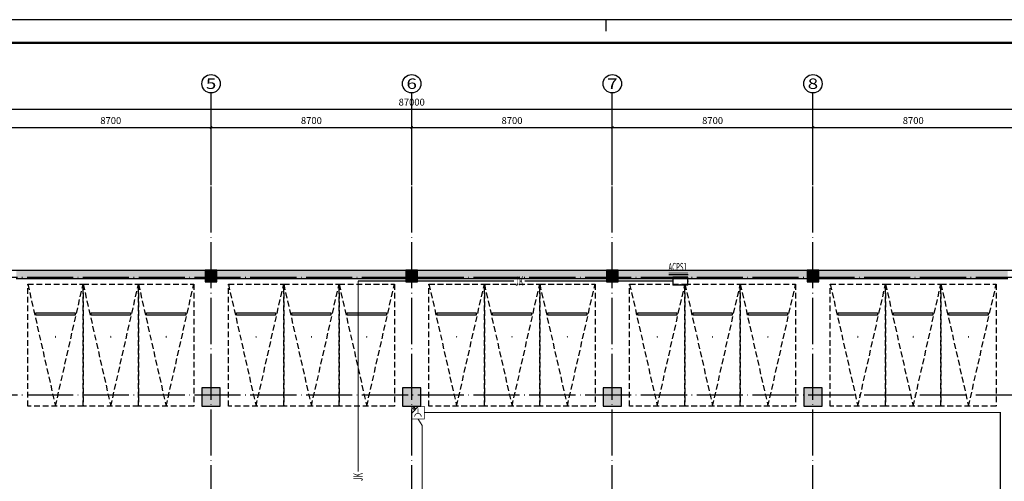
# Model space of a CAD drawing. Extents: x 4029809 to 5183336, y -626890 to -66837.
# Drawn here: x 4128688 to 4171388, y -573374 to -553336 of the extents above; entities that cross this region are included whole.
import ezdxf
from ezdxf.enums import TextEntityAlignment as Align

# ---------------------------------------------------------------- set-up
doc = ezdxf.new("R2010")
doc.units = 0
doc.header["$LTSCALE"] = 1000
doc.header["$MEASUREMENT"] = 0
doc.linetypes.add('学生综合服务中心$0$DOTE', pattern=[2.42, 2, -0.2, 0.02, -0.2])
doc.linetypes.add('学生综合服务中心$0$HIDDEN', pattern=[0.375, 0.25, -0.125])
for name, color, linetype in [('DIM-照明', 3, 'Continuous'), ('EQUIP-消防', 3, 'Continuous'), ('EQUIP-照明', 3, 'Continuous'), ('WIRE-消防电话', 3, 'TG_H'), ('WIRE-照明', 7, 'Continuous'), ('学生综合服务中心$0$AXIS', 3, 'Continuous'), ('学生综合服务中心$0$AXIS_TEXT', 7, 'Continuous'), ('学生综合服务中心$0$C-02-小型车停车位-85', 85, 'Continuous'), ('学生综合服务中心$0$COLUMN', 2, 'Continuous'), ('学生综合服务中心$0$DOTE', 26, 'Continuous'), ('学生综合服务中心$0$PUB_HATCH', 8, 'Continuous'), ('学生综合服务中心$0$WALL', 2, 'Continuous'), ('电气', 3, 'Continuous')]:
    doc.layers.add(name, color=color, linetype=linetype)
doc.styles.add('_TEL_DIM', font='SIMPLEX', dxfattribs={"width": 0.55, "height": 4, "bigfont": '@GBCBIG'})
doc.styles.add('FHZ', font='romans.shx', dxfattribs={"width": 0.7, "height": 350, "bigfont": 'fhztxt.shx'})
doc.styles.add('ROMAND', font='romand.shx', dxfattribs={"width": 0.55, "height": 350, "bigfont": 'fhztxt.shx'})
doc.styles.add('TG_LINETYPE', font='HZTXTE', dxfattribs={"width": 0.55, "height": 4, "bigfont": 'HZTXT'})
doc.styles.add('学生综合服务中心$0$_TCH_AXIS', font='COMPLEX', dxfattribs={"bigfont": 'GBCBIG'})
doc.styles.add('学生综合服务中心$0$COMPLEX', font='COMPLEX')
doc.styles.add('学生综合服务中心$0$DIM_FONT', font='SIMPLEX', dxfattribs={"width": 0.7, "bigfont": 'GBCBIG'})
doc.linetypes.add('TG_H', pattern='A,4,-0.45,["H",TG_LINETYPE,S=0.1,R=0,X=-0.38,Y=-0.18],0', length=4.45)
doc.dimstyles.new('学生综合服务中心$0$DIMN', dxfattribs={"dimtxt": 300, "dimasz": 100, "dimexe": 250, "dimexo": 300, "dimgap": 0, "dimtad": 0, "dimdec": 0, "dimzin": 0, "dimdsep": 46, "dimtxsty": '学生综合服务中心$0$DIM_FONT', "dimblk": '学生综合服务中心$0$_ArchTick', "dimcen": 0.09, "dimdle": 150, "dimclrt": 7, "dimazin": 0, "dimtfac": 1, "dimtdec": 0, "dimtix": 1, "dimtmove": 2, "dimatfit": 3, "dimldrblk": '学生综合服务中心$0$_ArchTick', "dimfxl": 0.18, "dimtvp": 1, "dimtolj": 1, "dimtzin": 0, "dimarcsym": 0})

# ---------------------------------------------------------------- blocks, each defined once
blk = doc.blocks.new('A$C4B821707')
blk.add_line((-52562, 59400), (-52562, 58900))
blk.add_lwpolyline([(-136662, 0), (0, 0), (0, 59400), (-136662, 59400)], close=True)
blk.add_lwpolyline([(-136662, 0), (0, 0), (0, 59400), (-136662, 59400)], close=True)
at = {"const_width": 100}
blk.add_lwpolyline([(-134162, 1000), (-1000, 1000), (-1000, 58400), (-134162, 58400)], close=True, dxfattribs=at)
blk = doc.blocks.new('$equip_U$00000397(PC201606292014)')
at = {"color": 0}
for p, q in [((-0.6, 0.6), (-0.6, 0)), ((0.6, 0.6), (-0.6, 0.6)), ((-0.6, 0), (0.6, 0)), ((0.6, 0), (0.6, 0.6))]:
    blk.add_line(p, q, dxfattribs=at)
at = {"const_width": 0.06}
blk.add_lwpolyline([(-0.6, 0), (-0.6, 0.6), (0.6, 0.6), (0.6, 0)], close=True, dxfattribs=at)
for p in [(-0.6, 0.3), (0, 0.6), (0, 0), (0.6, 0.3)]:
    blk.add_point(p)
at = {"style": 'FHZ', "width": 0.67, "flags": 9}
blk.add_attdef('A', (0, 0), '', height=0.00002, dxfattribs=at)
blk = doc.blocks.new('_linkpt1')
at = {"color": 0}
blk.add_line((0, 0), (0, 0), dxfattribs=at)
blk = doc.blocks.new('$equip_U$00000113(PC201606292014)')
blk.add_line((0.5, 0.546), (-0.046, 0))
at = {"const_width": 0.06}
blk.add_lwpolyline([(-0.5, 0), (0.5, 0), (0.5, 1), (-0.5, 1)], close=True, dxfattribs=at)
blk.add_lwpolyline([(-0.253, 0.819, 1), (0.262, 0.819, 1)], format="xyb", dxfattribs=at)
blk.add_lwpolyline([(0.004, 0.561), (0.004, 0.174)], dxfattribs=at)
blk.add_circle((0.331, 0.159), 0.0833)
at = {"color": 0, "xscale": 0.002000000000407454, "yscale": 0.002000000000407454, "zscale": 0.002000000000407454}
for p in [(0, 1), (-0.5, 0.5), (0, 0), (0.5, 0.5)]:
    blk.add_blockref('_linkpt1', p, dxfattribs=at)
at = {"style": 'FHZ', "width": 0.67, "flags": 9}
blk.add_attdef('A', (0, 0.526), '', height=0.00002, dxfattribs=at)
blk = doc.blocks.new('学生综合服务中心$0$_AXISO')
blk.add_circle((0, 0), 0.5)
at = {"layer": '学生综合服务中心$0$AXIS_TEXT', "style": '学生综合服务中心$0$COMPLEX', "width": 1.041667}
blk.add_attdef('A', text='', height=0.56, dxfattribs=at).set_placement((-0.25, -0.28), (0.25, -0.28), align=Align.FIT)
blk = doc.blocks.new('*U126')
at = {"linetype": '学生综合服务中心$0$HIDDEN'}
for p, q in [((-1200, 0), (0, 5300)), ((0, 5300), (1200, 0))]:
    blk.add_line(p, q, dxfattribs=at)
blk.add_lwpolyline([(-1200, 0), (1200, 0), (1200, 5300), (-1200, 5300)], close=True, dxfattribs=at)
at = {"linetype": 'ByBlock'}
blk.add_lwpolyline([(-850, 1250), (850, 1250), (850, 1350), (-850, 1350)], close=True, dxfattribs=at)
at = {"style": '学生综合服务中心$0$COMPLEX', "width": 0.5}
blk.add_attdef('CAR-NUM', text='', height=500, dxfattribs=at).set_placement((0, 2500), align=Align.MIDDLE_CENTER)
blk = doc.blocks.new('学生综合服务中心$0$ERT5YERY')
at = {"layer": '学生综合服务中心$0$C-02-小型车停车位-85', "rotation": 180}
blk.add_blockref('*U126', (-1670298, 52764), dxfattribs=at).add_auto_attribs({'CAR-NUM': '.'})
blk = doc.blocks.new('学生综合服务中心$0$A$C5BC52BCE')
at = {"layer": '学生综合服务中心$0$C-02-小型车停车位-85', "xscale": -1, "rotation": 179.999926362023}
blk.add_blockref('学生综合服务中心$0$ERT5YERY', (1671498, 52962, 0), dxfattribs=at)
blk = doc.blocks.new('学生综合服务中心$0$vvvvv')
at = {"layer": '学生综合服务中心$0$C-02-小型车停车位-85', "rotation": 180.0000736377062}
blk.add_blockref('学生综合服务中心$0$A$C5BC52BCE', (1216, 3173, 0), dxfattribs=at)
blk = doc.blocks.new('学生综合服务中心$0$_ArchTick')
at = {"color": 0, "linetype": 'ByBlock', "const_width": 0.4}
blk.add_lwpolyline([(-0.5, -0.5), (0.5, 0.5)], dxfattribs=at)
blk = doc.blocks.new('*D796')
at = {"layer": 'Defpoints', "color": 0, "transparency": 16777216}
for p in [(4136988, -558016), (4128288, -560516), (4136988, -560516)]:
    blk.add_point(p, dxfattribs=at)
at = {"layer": '学生综合服务中心$0$AXIS', "color": 0, "lineweight": -2, "transparency": 16777216}
for p, q in [((4128138, -558016), (4137138, -558016)), ((4128288, -560216), (4128288, -557766)), ((4136988, -560216), (4136988, -557766))]:
    blk.add_line(p, q, dxfattribs=at)
at = {"layer": '学生综合服务中心$0$AXIS', "color": 0, "lineweight": -2, "transparency": 16777216, "xscale": 100, "yscale": 100, "zscale": 100, "rotation": 180}
blk.add_blockref('学生综合服务中心$0$_ArchTick', (4128288, -558016), dxfattribs=at)
at = {"layer": '学生综合服务中心$0$AXIS', "color": 0, "lineweight": -2, "transparency": 16777216, "xscale": 100, "yscale": 100, "zscale": 100}
blk.add_blockref('学生综合服务中心$0$_ArchTick', (4136988, -558016), dxfattribs=at)
at = {"layer": '学生综合服务中心$0$AXIS', "color": 7, "transparency": 16777216, "insert": (4132638, -557716), "char_height": 300, "attachment_point": 5, "style": '学生综合服务中心$0$DIM_FONT'}
blk.add_mtext('\\A1;8700', dxfattribs=at)
blk = doc.blocks.new('*D797')
at = {"layer": 'Defpoints', "color": 0, "transparency": 16777216}
for p in [(4145688, -558016), (4136988, -560516), (4145688, -560516)]:
    blk.add_point(p, dxfattribs=at)
at = {"layer": '学生综合服务中心$0$AXIS', "color": 0, "lineweight": -2, "transparency": 16777216}
for p, q in [((4136838, -558016), (4145838, -558016)), ((4136988, -560216), (4136988, -557766)), ((4145688, -560216), (4145688, -557766))]:
    blk.add_line(p, q, dxfattribs=at)
at = {"layer": '学生综合服务中心$0$AXIS', "color": 0, "lineweight": -2, "transparency": 16777216, "xscale": 100, "yscale": 100, "zscale": 100, "rotation": 180}
blk.add_blockref('学生综合服务中心$0$_ArchTick', (4136988, -558016), dxfattribs=at)
at = {"layer": '学生综合服务中心$0$AXIS', "color": 0, "lineweight": -2, "transparency": 16777216, "xscale": 100, "yscale": 100, "zscale": 100}
blk.add_blockref('学生综合服务中心$0$_ArchTick', (4145688, -558016), dxfattribs=at)
at = {"layer": '学生综合服务中心$0$AXIS', "color": 7, "transparency": 16777216, "insert": (4141338, -557716), "char_height": 300, "attachment_point": 5, "style": '学生综合服务中心$0$DIM_FONT'}
blk.add_mtext('\\A1;8700', dxfattribs=at)
blk = doc.blocks.new('*D798')
at = {"layer": 'Defpoints', "color": 0, "transparency": 16777216}
for p in [(4154388, -558016), (4145688, -560516), (4154388, -560516)]:
    blk.add_point(p, dxfattribs=at)
at = {"layer": '学生综合服务中心$0$AXIS', "color": 0, "lineweight": -2, "transparency": 16777216}
for p, q in [((4145538, -558016), (4154538, -558016)), ((4145688, -560216), (4145688, -557766)), ((4154388, -560216), (4154388, -557766))]:
    blk.add_line(p, q, dxfattribs=at)
at = {"layer": '学生综合服务中心$0$AXIS', "color": 0, "lineweight": -2, "transparency": 16777216, "xscale": 100, "yscale": 100, "zscale": 100, "rotation": 180}
blk.add_blockref('学生综合服务中心$0$_ArchTick', (4145688, -558016), dxfattribs=at)
at = {"layer": '学生综合服务中心$0$AXIS', "color": 0, "lineweight": -2, "transparency": 16777216, "xscale": 100, "yscale": 100, "zscale": 100}
blk.add_blockref('学生综合服务中心$0$_ArchTick', (4154388, -558016), dxfattribs=at)
at = {"layer": '学生综合服务中心$0$AXIS', "color": 7, "transparency": 16777216, "insert": (4150038, -557716), "char_height": 300, "attachment_point": 5, "style": '学生综合服务中心$0$DIM_FONT'}
blk.add_mtext('\\A1;8700', dxfattribs=at)
blk = doc.blocks.new('*D799')
at = {"layer": 'Defpoints', "color": 0, "transparency": 16777216}
for p in [(4163088, -558016), (4154388, -560516), (4163088, -560516)]:
    blk.add_point(p, dxfattribs=at)
at = {"layer": '学生综合服务中心$0$AXIS', "color": 0, "lineweight": -2, "transparency": 16777216}
for p, q in [((4154238, -558016), (4163238, -558016)), ((4154388, -560216), (4154388, -557766)), ((4163088, -560216), (4163088, -557766))]:
    blk.add_line(p, q, dxfattribs=at)
at = {"layer": '学生综合服务中心$0$AXIS', "color": 0, "lineweight": -2, "transparency": 16777216, "xscale": 100, "yscale": 100, "zscale": 100, "rotation": 180}
blk.add_blockref('学生综合服务中心$0$_ArchTick', (4154388, -558016), dxfattribs=at)
at = {"layer": '学生综合服务中心$0$AXIS', "color": 0, "lineweight": -2, "transparency": 16777216, "xscale": 100, "yscale": 100, "zscale": 100}
blk.add_blockref('学生综合服务中心$0$_ArchTick', (4163088, -558016), dxfattribs=at)
at = {"layer": '学生综合服务中心$0$AXIS', "color": 7, "transparency": 16777216, "insert": (4158738, -557716), "char_height": 300, "attachment_point": 5, "style": '学生综合服务中心$0$DIM_FONT'}
blk.add_mtext('\\A1;8700', dxfattribs=at)
blk = doc.blocks.new('*D800')
at = {"layer": 'Defpoints', "color": 0, "transparency": 16777216}
for p in [(4171788, -558016), (4163088, -560516), (4171788, -560516)]:
    blk.add_point(p, dxfattribs=at)
at = {"layer": '学生综合服务中心$0$AXIS', "color": 0, "lineweight": -2, "transparency": 16777216}
for p, q in [((4162938, -558016), (4171938, -558016)), ((4163088, -560216), (4163088, -557766)), ((4171788, -560216), (4171788, -557766))]:
    blk.add_line(p, q, dxfattribs=at)
at = {"layer": '学生综合服务中心$0$AXIS', "color": 0, "lineweight": -2, "transparency": 16777216, "xscale": 100, "yscale": 100, "zscale": 100, "rotation": 180}
blk.add_blockref('学生综合服务中心$0$_ArchTick', (4163088, -558016), dxfattribs=at)
at = {"layer": '学生综合服务中心$0$AXIS', "color": 0, "lineweight": -2, "transparency": 16777216, "xscale": 100, "yscale": 100, "zscale": 100}
blk.add_blockref('学生综合服务中心$0$_ArchTick', (4171788, -558016), dxfattribs=at)
at = {"layer": '学生综合服务中心$0$AXIS', "color": 7, "transparency": 16777216, "insert": (4167438, -557716), "char_height": 300, "attachment_point": 5, "style": '学生综合服务中心$0$DIM_FONT'}
blk.add_mtext('\\A1;8700', dxfattribs=at)
blk = doc.blocks.new('*D805')
at = {"layer": 'Defpoints', "color": 0, "transparency": 16777216}
for p in [(4189188, -557216), (4102188, -560516), (4189188, -560516)]:
    blk.add_point(p, dxfattribs=at)
at = {"layer": '学生综合服务中心$0$AXIS', "color": 0, "lineweight": -2, "transparency": 16777216}
for p, q in [((4102038, -557216), (4189338, -557216)), ((4102188, -560216), (4102188, -556966)), ((4189188, -560216), (4189188, -556966))]:
    blk.add_line(p, q, dxfattribs=at)
at = {"layer": '学生综合服务中心$0$AXIS', "color": 0, "lineweight": -2, "transparency": 16777216, "xscale": 100, "yscale": 100, "zscale": 100, "rotation": 180}
blk.add_blockref('学生综合服务中心$0$_ArchTick', (4102188, -557216), dxfattribs=at)
at = {"layer": '学生综合服务中心$0$AXIS', "color": 0, "lineweight": -2, "transparency": 16777216, "xscale": 100, "yscale": 100, "zscale": 100}
blk.add_blockref('学生综合服务中心$0$_ArchTick', (4189188, -557216), dxfattribs=at)
at = {"layer": '学生综合服务中心$0$AXIS', "color": 7, "transparency": 16777216, "insert": (4145688, -556916), "char_height": 300, "attachment_point": 5, "style": '学生综合服务中心$0$DIM_FONT'}
blk.add_mtext('\\A1;87000', dxfattribs=at)
blk = doc.blocks.new('学生综合服务中心$0$_FZH')
blk.add_lwpolyline([(-0.5, -0.5), (0.5, -0.5), (0.5, 0.5), (-0.5, 0.5)], close=True)
at = {"layer": '学生综合服务中心$0$PUB_HATCH'}
blk.add_solid([(-0.5, -0.5), (0.5, -0.5), (-0.5, 0.5), (0.5, 0.5)], dxfattribs=at)

msp = doc.modelspace()

# ---------------------------------------------------------------- hatches: boundary and pattern name
at = {"layer": '学生综合服务中心$0$PUB_HATCH'}
for points in [[(4136738.5, -564565.6), (4136738.5, -564215.6), (4136988.5, -564215.6), (4136988.5, -564215.6), (4128288.5, -564215.6), (4128288.5, -564215.6), (4128538.5, -564215.6), (4128538.5, -564565.6)], [(4136838.5, -564215.6), (4137138.5, -564215.6), (4137138.5, -564215.6), (4136838.5, -564215.6)], [(4145438.5, -564565.6), (4145438.5, -564215.6), (4145688.5, -564215.6), (4145688.5, -564215.6), (4136988.5, -564215.6), (4136988.5, -564215.6), (4137238.5, -564215.6), (4137238.5, -564565.6)], [(4145538.5, -564215.6), (4145838.5, -564215.6), (4145838.5, -564215.6), (4145538.5, -564215.6)], [(4154138.5, -564565.6), (4154138.5, -564215.6), (4154388.5, -564215.6), (4154388.5, -564215.6), (4145688.5, -564215.6), (4145688.5, -564215.6), (4145938.5, -564215.6), (4145938.5, -564565.6)], [(4154238.5, -564215.6), (4154538.5, -564215.6), (4154538.5, -564215.6), (4154238.5, -564215.6)], [(4162838.5, -564565.6), (4162838.5, -564215.6), (4163088.5, -564215.6), (4163088.5, -564215.6), (4154388.5, -564215.6), (4154388.5, -564215.6), (4154638.5, -564215.6), (4154638.5, -564565.6)], [(4162938.5, -564215.6), (4163238.5, -564215.6), (4163238.5, -564215.6), (4162938.5, -564215.6)], [(4171538.5, -564565.6), (4171538.5, -564215.6), (4171788.5, -564215.6), (4171788.5, -564215.6), (4163088.5, -564215.6), (4163088.5, -564215.6), (4163338.5, -564215.6), (4163338.5, -564565.6)]]:
    msp.add_hatch(color=256, dxfattribs=at).paths.add_polyline_path(points)

# ---------------------------------------------------------------- linework, layer by layer
at = {"layer": 'WIRE-消防电话', "linetype": 'TG_H', "const_width": 50}
for points in [[(4171213.5, -582599), (4171213.5, -570390.6), (4146238.5, -570390.6)], [(4145963.5, -570665.6), (4146141.4, -570949.5)], [(4146141.4, -573954.9), (4146141.4, -570949.5)]]:
    msp.add_lwpolyline(points, dxfattribs=at)
at = {"layer": 'WIRE-照明', "linetype": 'Continuous', "const_width": 50}
for points in [[(4143363.6, -572957.9), (4143363.6, -564680.6)], [(4150120.8, -564680.6), (4143363.6, -564680.6)], [(4157006.4, -564680.6), (4150581.7, -564680.6)]]:
    msp.add_lwpolyline(points, dxfattribs=at)
at = {"layer": '学生综合服务中心$0$AXIS'}
for p, q in [((4136988.5, -560515.6), (4136988.5, -556515.6)), ((4145688.5, -560515.6), (4145688.5, -556515.6)), ((4154388.5, -560515.6), (4154388.5, -556515.6)), ((4163088.5, -560515.6), (4163088.5, -556515.6))]:
    msp.add_line(p, q, dxfattribs=at)
at = {"layer": '学生综合服务中心$0$DOTE', "linetype": '学生综合服务中心$0$DOTE'}
for p, q in [((4136988.5, -603715.6), (4136988.5, -560515.6)), ((4145688.5, -603715.6), (4145688.5, -560515.6)), ((4154388.5, -603715.6), (4154388.5, -560515.6)), ((4163088.5, -603715.6), (4163088.5, -560515.6)), ((4078188.5, -564515.6), (4193188.5, -564515.6)), ((4078188.5, -569615.6), (4193188.5, -569615.6))]:
    msp.add_line(p, q, dxfattribs=at)
at = {"layer": '学生综合服务中心$0$WALL'}
for p, q in [((4128288.5, -564215.6), (4136988.5, -564215.6)), ((4136838.5, -564215.6), (4137138.5, -564215.6)), ((4136838.5, -564215.6), (4136838.5, -564215.6)), ((4136988.5, -564215.6), (4145688.5, -564215.6)), ((4137138.5, -564215.6), (4137138.5, -564215.6)), ((4145538.5, -564215.6), (4145838.5, -564215.6)), ((4145538.5, -564215.6), (4145538.5, -564215.6)), ((4145688.5, -564215.6), (4154388.5, -564215.6)), ((4145838.5, -564215.6), (4145838.5, -564215.6)), ((4154238.5, -564215.6), (4154538.5, -564215.6)), ((4154238.5, -564215.6), (4154238.5, -564215.6)), ((4154388.5, -564215.6), (4163088.5, -564215.6)), ((4154538.5, -564215.6), (4154538.5, -564215.6)), ((4162938.5, -564215.6), (4163238.5, -564215.6)), ((4162938.5, -564215.6), (4162938.5, -564215.6)), ((4163088.5, -564215.6), (4171788.5, -564215.6)), ((4163238.5, -564215.6), (4163238.5, -564215.6)), ((4128538.5, -564565.6), (4136738.5, -564565.6)), ((4137238.5, -564565.6), (4145438.5, -564565.6)), ((4145938.5, -564565.6), (4154138.5, -564565.6)), ((4154638.5, -564565.6), (4162838.5, -564565.6)), ((4163338.5, -564565.6), (4171538.5, -564565.6))]:
    msp.add_line(p, q, dxfattribs=at)
at = {"layer": '电气', "color": 3}
msp.add_line((4156838.6, -564394.6), (4157676.7, -564394.6), dxfattribs=at)
msp.add_lwpolyline([(4156838.6, -564331.6, 26.2, 26.2, 0), (4157676.7, -564331.6, 0, 0, 0)], format="xyseb", dxfattribs=at)

# ---------------------------------------------------------------- block references
at = {"layer": 'EQUIP-消防', "xscale": 550, "yscale": 550, "zscale": 550, "rotation": 180}
msp.add_blockref('$equip_U$00000113(PC201606292014)', (4145963.5, -570115.6), dxfattribs=at)
at = {"layer": 'EQUIP-照明', "xscale": 550, "yscale": 550, "zscale": 550, "rotation": 180}
msp.add_blockref('$equip_U$00000397(PC201606292014)', (4157336.4, -564515.6), dxfattribs=at)
at = {"layer": '学生综合服务中心$0$AXIS'}
ref = msp.add_blockref('学生综合服务中心$0$_AXISO', (4136988.5, -556115.6), dxfattribs=dict(at, xscale=800, yscale=800, zscale=800))
ref.add_attrib('A', '5', dxfattribs={"layer": '学生综合服务中心$0$AXIS_TEXT', "height": 452.5, "style": '学生综合服务中心$0$_TCH_AXIS', "width": 1.5}).set_placement((4136762.2, -556341.9), (4137214.7, -556341.9), align=Align.FIT)
ref = msp.add_blockref('学生综合服务中心$0$_AXISO', (4145688.5, -556115.6), dxfattribs=dict(at, xscale=800, yscale=800, zscale=800))
ref.add_attrib('A', '6', dxfattribs={"layer": '学生综合服务中心$0$AXIS_TEXT', "height": 452.5, "style": '学生综合服务中心$0$_TCH_AXIS', "width": 1.5}).set_placement((4145462.2, -556341.9), (4145914.7, -556341.9), align=Align.FIT)
ref = msp.add_blockref('学生综合服务中心$0$_AXISO', (4154388.5, -556115.6), dxfattribs=dict(at, xscale=800, yscale=800, zscale=800))
ref.add_attrib('A', '7', dxfattribs={"layer": '学生综合服务中心$0$AXIS_TEXT', "height": 452.5, "style": '学生综合服务中心$0$_TCH_AXIS', "width": 1.5}).set_placement((4154162.2, -556341.9), (4154614.7, -556341.9), align=Align.FIT)
ref = msp.add_blockref('学生综合服务中心$0$_AXISO', (4163088.5, -556115.6), dxfattribs=dict(at, xscale=800, yscale=800, zscale=800))
ref.add_attrib('A', '8', dxfattribs={"layer": '学生综合服务中心$0$AXIS_TEXT', "height": 452.5, "style": '学生综合服务中心$0$_TCH_AXIS', "width": 1.5}).set_placement((4162862.2, -556341.9), (4163314.7, -556341.9), align=Align.FIT)
at = {"layer": '学生综合服务中心$0$C-02-小型车停车位-85'}
for p in [(4130222.6, -567788.5), (4132622.6, -567788.5), (4135022.6, -567788.5), (4138922.6, -567788.5), (4141322.6, -567788.5), (4143722.6, -567788.5), (4147622.6, -567788.5), (4150022.6, -567788.5), (4152422.6, -567788.5), (4156322.6, -567788.5), (4158722.6, -567788.5), (4161122.6, -567788.5), (4165022.6, -567788.5), (4167422.6, -567788.5), (4169822.6, -567788.5)]:
    msp.add_blockref('学生综合服务中心$0$vvvvv', p, dxfattribs=at)
at = {"layer": '学生综合服务中心$0$COLUMN'}
for p, xscale, yscale, zscale in [((4136988.5, -564465.6), 500, 500, 500), ((4145688.5, -564465.6), 500, 500, 500), ((4154388.5, -564465.6), 500, 500, 500), ((4163088.5, -564465.6), 500, 500, 500), ((4136988.5, -569715.6), 800, 800, 800), ((4145688.5, -569715.6), 800, 800, 800), ((4154388.5, -569715.6), 800, 800, 800), ((4163088.5, -569715.6), 800, 800, 800)]:
    msp.add_blockref('学生综合服务中心$0$_FZH', p, dxfattribs=dict(at, xscale=xscale, yscale=yscale, zscale=zscale))
at = {"layer": '电气'}
msp.add_blockref('A$C4B821707', (4206665.4, -612736.1), dxfattribs=at)

# ---------------------------------------------------------------- texts
at = {"layer": 'DIM-照明', "style": '_TEL_DIM', "width": 0.55}
msp.add_text('JK', height=400, dxfattribs=at).set_placement((4150351.3, -564680.6), align=Align.MIDDLE_CENTER)
msp.add_text('JK', height=400, rotation=90, dxfattribs=at).set_placement((4143363.6, -573188.4), align=Align.MIDDLE_CENTER)
at = {"layer": '电气', "color": 7, "style": 'ROMAND', "width": 0.55}
msp.add_text('ACPS1', height=350, dxfattribs=at).set_placement((4156824.9, -564244.1))

# ---------------------------------------------------------------- dimensions: what is measured, and where the dimension line sits
at = {"layer": '学生综合服务中心$0$AXIS'}
for p1, p2, distance, picture, middle in [((4102188.5, -560515.6), (4189188.5, -560515.6), 3300, '*D805', (4145688.5, -556915.6)), ((4128288.5, -560515.6), (4136988.5, -560515.6), 2500, '*D796', (4132638.5, -557715.6)), ((4136988.5, -560515.6), (4145688.5, -560515.6), 2500, '*D797', (4141338.5, -557715.6)), ((4145688.5, -560515.6), (4154388.5, -560515.6), 2500, '*D798', (4150038.5, -557715.6)), ((4154388.5, -560515.6), (4163088.5, -560515.6), 2500, '*D799', (4158738.5, -557715.6)), ((4163088.5, -560515.6), (4171788.5, -560515.6), 2500, '*D800', (4167438.5, -557715.6))]:
    dim = msp.add_aligned_dim(p1=p1, p2=p2, distance=distance, dimstyle='学生综合服务中心$0$DIMN', dxfattribs=at)
    dim.commit()
    dim.dimension.update_dxf_attribs({"geometry": picture, "text_midpoint": middle})

doc.saveas('drawing.dxf')
